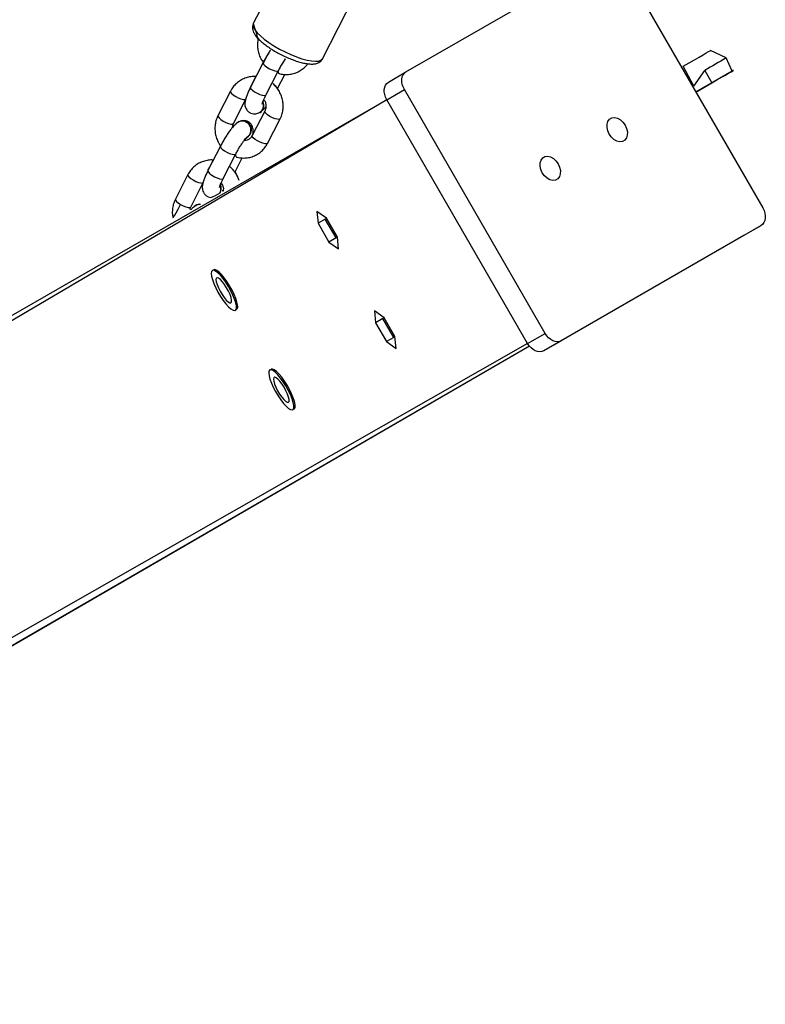
# Model space of a CAD drawing. Units: millimetres. Extents: x 894 to 2099, y 486 to 1705.
# Drawn here: x 1839 to 1865, y 775 to 810 of the extents above; entities that cross this region are included whole.
import ezdxf

# ---------------------------------------------------------------- set-up
doc = ezdxf.new("R2010")
doc.units = ezdxf.units.MM
doc.header["$LTSCALE"] = 75

msp = doc.modelspace()

# ---------------------------------------------------------------- linework, layer by layer
at = {"color": 7, "linetype": 'Continuous', "lineweight": 25}
for p, q in [((1849.502, 814.517), (1846.931, 809.477)), ((1849.337, 808.25), (1851.907, 813.29)), ((1852.241, 807.79), (1859.196, 811.801)), ((1859.753, 811.545), (1864.653, 803.058)), ((1863.383, 808.278), (1862.838, 808.54)), ((1847.27, 808.115), (1846.834, 807.261)), ((1863.589, 807.819), (1863.383, 808.278)), ((1847.368, 806.988), (1847.804, 807.843)), ((1851.629, 807.436), (1852.241, 807.79)), ((1862.25, 807.293), (1862.632, 807.845)), ((1863.589, 807.819), (1862.325, 807.09)), ((1862.632, 807.845), (1862.882, 807.412)), ((1847.777, 807.217), (1848.025, 807.704)), ((1862.325, 807.09), (1862.882, 807.412)), ((1846.137, 807.122), (1845.701, 806.268)), ((1851.573, 806.826), (1852.184, 807.18)), ((1857.084, 798.693), (1852.184, 807.18)), ((1851.573, 806.826), (1817.048, 786.936)), ((1846.236, 805.995), (1846.659, 806.825)), ((1856.473, 798.339), (1851.573, 806.826)), ((1847.329, 806.431), (1846.893, 805.577)), ((1847.154, 806.371), (1847.154, 806.371)), ((1846.416, 806.057), (1846.416, 806.057)), ((1847.428, 805.304), (1847.863, 806.159)), ((1846.713, 805.513), (1846.718, 805.516)), ((1845.787, 805.209), (1845.351, 804.355)), ((1845.886, 804.082), (1846.322, 804.936)), ((1846.295, 804.311), (1846.543, 804.797)), ((1844.655, 804.216), (1844.219, 803.362)), ((1844.754, 803.089), (1845.177, 803.919)), ((1844.934, 803.152), (1844.928, 803.148)), ((1849.477, 802.697), (1849.142, 802.939)), ((1849.142, 802.939), (1849.184, 802.527)), ((1849.435, 802.672), (1849.184, 802.527)), ((1849.435, 802.672), (1849.477, 802.697)), ((1849.814, 802.017), (1849.435, 802.672)), ((1849.855, 802.042), (1849.477, 802.697)), ((1849.184, 802.527), (1849.563, 801.872)), ((1864.596, 802.448), (1857.641, 798.436)), ((1863.984, 802.095), (1864.596, 802.448)), ((1849.814, 802.017), (1849.563, 801.872)), ((1849.814, 802.017), (1849.814, 802.017)), ((1849.898, 801.629), (1849.855, 802.042)), ((1863.984, 802.095), (1857.029, 798.083)), ((1849.563, 801.872), (1849.898, 801.629)), ((1845.546, 800.907), (1845.546, 800.907)), ((1846.346, 799.521), (1846.346, 799.521)), ((1851.477, 799.233), (1851.142, 799.475)), ((1851.142, 799.475), (1851.184, 799.063)), ((1851.435, 799.208), (1851.184, 799.063)), ((1851.435, 799.208), (1851.477, 799.233)), ((1851.814, 798.553), (1851.435, 799.208)), ((1851.855, 798.578), (1851.477, 799.233)), ((1851.184, 799.063), (1851.563, 798.408)), ((1851.814, 798.553), (1851.563, 798.408)), ((1851.814, 798.553), (1851.814, 798.553)), ((1851.898, 798.165), (1851.855, 798.578)), ((1856.473, 798.339), (1857.084, 798.693)), ((1856.539, 798.243), (1817.011, 775.34)), ((1851.563, 798.408), (1851.898, 798.165)), ((1857.029, 798.083), (1857.641, 798.436)), ((1847.546, 797.443), (1847.546, 797.443)), ((1848.346, 796.057), (1848.346, 796.057))]:
    msp.add_line(p, q, dxfattribs=at)
at = {"color": 8, "linetype": 'Continuous', "lineweight": 25}
for p, q in [((1847.792, 807.831), (1847.804, 807.843)), ((1851.573, 806.826), (1818.802, 787.491)), ((1847.357, 806.977), (1847.368, 806.988)), ((1846.31, 804.925), (1846.322, 804.936)), ((1845.874, 804.07), (1845.886, 804.082)), ((1856.539, 798.243), (1817.017, 775.361)), ((1856.473, 798.339), (1817.192, 775.925))]:
    msp.add_line(p, q, dxfattribs=at)
at = {"color": 7, "linetype": 'Continuous', "lineweight": 18}
msp.add_line((1862.25, 807.293), (1862.251, 807.291), dxfattribs=at)
msp.add_line((1862.25, 807.293), (1862.251, 807.291), dxfattribs=at)
at = {"color": 8, "linetype": 'Continuous', "lineweight": 25, "flags": 128}
for points in [[(1846.931, 809.477), (1846.919, 809.421), (1846.935, 809.344), (1846.985, 809.253), (1847.065, 809.152), (1847.175, 809.043), (1847.311, 808.929), (1847.469, 808.813), (1847.646, 808.698), (1847.836, 808.588), (1848.034, 808.486), (1848.234, 808.393), (1848.432, 808.314), (1848.622, 808.25), (1848.799, 808.202), (1848.957, 808.172), (1849.093, 808.162), (1849.203, 808.17), (1849.283, 808.197)], [(1847.27, 808.115), (1847.267, 808.101), (1847.285, 808.061), (1847.333, 808.01), (1847.406, 807.956), (1847.495, 807.905), (1847.589, 807.862), (1847.676, 807.834), (1847.747, 807.823), (1847.792, 807.831)], [(1849.283, 808.197), (1849.332, 808.243), (1849.337, 808.25)], [(1846.137, 807.122), (1846.139, 807.089), (1846.173, 807.043), (1846.234, 806.99), (1846.317, 806.937)], [(1846.834, 807.261), (1846.831, 807.247), (1846.849, 807.206), (1846.898, 807.156), (1846.97, 807.102), (1847.059, 807.051), (1847.153, 807.008), (1847.24, 806.98), (1847.311, 806.969), (1847.357, 806.977)], [(1846.317, 806.937), (1846.409, 806.889), (1846.501, 806.853), (1846.582, 806.833), (1846.64, 806.831), (1846.671, 806.848), (1846.659, 806.825)], [(1847.508, 806.246), (1847.426, 806.299), (1847.365, 806.352), (1847.331, 806.399), (1847.329, 806.431)], [(1845.701, 806.268), (1845.703, 806.235), (1845.737, 806.189), (1845.799, 806.136), (1845.881, 806.082)], [(1845.881, 806.082), (1845.973, 806.035), (1846.065, 805.999), (1846.146, 805.979), (1846.205, 805.977), (1846.235, 805.994), (1846.236, 805.995)], [(1847.863, 806.159), (1847.863, 806.158), (1847.832, 806.141), (1847.773, 806.142), (1847.693, 806.162), (1847.601, 806.198), (1847.508, 806.246)], [(1847.073, 805.391), (1846.991, 805.445), (1846.929, 805.498), (1846.895, 805.544), (1846.893, 805.577)], [(1847.428, 805.304), (1847.427, 805.303), (1847.397, 805.286), (1847.338, 805.288), (1847.257, 805.308), (1847.165, 805.344), (1847.073, 805.391)], [(1845.787, 805.209), (1845.784, 805.195), (1845.802, 805.154), (1845.851, 805.104), (1845.924, 805.05), (1846.013, 804.999), (1846.106, 804.956), (1846.194, 804.928), (1846.264, 804.917), (1846.31, 804.925)], [(1845.351, 804.355), (1845.349, 804.341), (1845.367, 804.3), (1845.415, 804.25), (1845.488, 804.196), (1845.577, 804.144), (1845.671, 804.102), (1845.758, 804.073), (1845.829, 804.062), (1845.874, 804.07)], [(1844.655, 804.216), (1844.657, 804.183), (1844.691, 804.137), (1844.752, 804.084), (1844.835, 804.031)], [(1844.835, 804.031), (1844.927, 803.983), (1845.019, 803.947), (1845.1, 803.927), (1845.158, 803.925), (1845.189, 803.943), (1845.177, 803.919)], [(1844.219, 803.362), (1844.221, 803.329), (1844.255, 803.283), (1844.317, 803.23), (1844.399, 803.176)], [(1844.399, 803.176), (1844.491, 803.129), (1844.583, 803.093), (1844.664, 803.073), (1844.723, 803.071), (1844.753, 803.088), (1844.754, 803.089)]]:
    msp.add_lwpolyline(points, dxfattribs=at)
at = {"color": 7, "linetype": 'Continuous', "lineweight": 25, "flags": 128}
for points in [[(1862.25, 807.293), (1861.884, 807.99), (1862.087, 808.107), (1862.273, 808.214), (1862.436, 808.308), (1862.575, 808.388), (1862.686, 808.452), (1862.768, 808.499), (1862.819, 808.529), (1862.838, 808.54), (1862.838, 808.54)], [(1852.184, 807.18), (1852.141, 807.268), (1852.112, 807.359), (1852.097, 807.45), (1852.097, 807.538), (1852.113, 807.618), (1852.143, 807.689), (1852.186, 807.747), (1852.241, 807.79)], [(1862.882, 807.412), (1863.058, 807.513), (1863.216, 807.604), (1863.353, 807.683), (1863.465, 807.748), (1863.55, 807.797), (1863.606, 807.829), (1863.632, 807.844), (1863.626, 807.84), (1863.589, 807.819)], [(1851.573, 806.826), (1851.53, 806.914), (1851.5, 807.005), (1851.485, 807.097), (1851.486, 807.184), (1851.501, 807.265), (1851.531, 807.335), (1851.574, 807.393), (1851.629, 807.436)], [(1859.863, 805.941), (1859.915, 805.824), (1859.941, 805.705), (1859.938, 805.591), (1859.907, 805.493), (1859.849, 805.418), (1859.771, 805.373), (1859.677, 805.361), (1859.577, 805.383), (1859.477, 805.437), (1859.386, 805.519), (1859.311, 805.622), (1859.259, 805.739), (1859.234, 805.858), (1859.237, 805.972), (1859.268, 806.07), (1859.325, 806.145), (1859.404, 806.19), (1859.497, 806.202), (1859.598, 806.18), (1859.698, 806.126), (1859.789, 806.044), (1859.863, 805.941)], [(1857.534, 804.597), (1857.586, 804.481), (1857.612, 804.361), (1857.609, 804.248), (1857.577, 804.15), (1857.52, 804.075), (1857.442, 804.03), (1857.348, 804.017), (1857.247, 804.039), (1857.148, 804.094), (1857.057, 804.176), (1856.982, 804.279), (1856.93, 804.395), (1856.904, 804.515), (1856.907, 804.628), (1856.939, 804.726), (1856.996, 804.801), (1857.075, 804.846), (1857.168, 804.859), (1857.269, 804.837), (1857.368, 804.783), (1857.459, 804.701), (1857.534, 804.597)], [(1864.653, 803.058), (1864.695, 802.97), (1864.725, 802.879), (1864.74, 802.788), (1864.74, 802.7), (1864.724, 802.619), (1864.694, 802.549), (1864.651, 802.491), (1864.596, 802.448)], [(1846.34, 799.647), (1846.319, 799.755), (1846.278, 799.883), (1846.22, 800.025), (1846.148, 800.176), (1846.064, 800.327), (1845.972, 800.471), (1845.878, 800.602), (1845.784, 800.714), (1845.696, 800.802), (1845.618, 800.861), (1845.554, 800.888), (1845.506, 800.883), (1845.476, 800.846), (1845.466, 800.777), (1845.477, 800.682), (1845.508, 800.563), (1845.558, 800.427), (1845.623, 800.279), (1845.702, 800.128), (1845.79, 799.979), (1845.884, 799.841), (1845.979, 799.718), (1846.07, 799.618), (1846.153, 799.544), (1846.225, 799.501), (1846.282, 799.49), (1846.321, 799.511), (1846.34, 799.564), (1846.34, 799.647)], [(1846.382, 799.671), (1846.36, 799.779), (1846.32, 799.907), (1846.262, 800.05), (1846.19, 800.2), (1846.106, 800.351), (1846.014, 800.495), (1845.919, 800.627), (1845.826, 800.739), (1845.738, 800.826), (1845.66, 800.885), (1845.596, 800.912), (1845.547, 800.907), (1845.546, 800.907)], [(1846.177, 799.85), (1846.158, 799.938), (1846.12, 800.044), (1846.067, 800.16), (1846.002, 800.279), (1845.929, 800.392), (1845.854, 800.489), (1845.784, 800.564), (1845.722, 800.611), (1845.674, 800.628), (1845.642, 800.611), (1845.631, 800.564), (1845.639, 800.488), (1845.668, 800.391), (1845.714, 800.278), (1845.774, 800.159), (1845.843, 800.043), (1845.918, 799.937), (1845.991, 799.85), (1846.058, 799.788), (1846.113, 799.756), (1846.153, 799.756), (1846.175, 799.788), (1846.177, 799.85)], [(1857.641, 798.436), (1857.576, 798.41), (1857.505, 798.402), (1857.428, 798.411), (1857.351, 798.438), (1857.275, 798.482), (1857.203, 798.54), (1857.139, 798.612), (1857.084, 798.693)], [(1857.029, 798.083), (1856.964, 798.057), (1856.893, 798.048), (1856.817, 798.058), (1856.739, 798.085), (1856.663, 798.128), (1856.592, 798.187), (1856.527, 798.258), (1856.473, 798.339)], [(1848.34, 796.183), (1848.319, 796.291), (1848.278, 796.419), (1848.22, 796.561), (1848.148, 796.712), (1848.064, 796.862), (1847.972, 797.007), (1847.878, 797.138), (1847.784, 797.25), (1847.696, 797.338), (1847.618, 797.397), (1847.554, 797.424), (1847.506, 797.419), (1847.476, 797.381), (1847.466, 797.313), (1847.477, 797.217), (1847.508, 797.099), (1847.558, 796.963), (1847.623, 796.815), (1847.702, 796.664), (1847.79, 796.515), (1847.884, 796.377), (1847.979, 796.254), (1848.07, 796.154), (1848.153, 796.08), (1848.225, 796.037), (1848.282, 796.026), (1848.321, 796.047), (1848.34, 796.1), (1848.34, 796.183)], [(1848.382, 796.207), (1848.36, 796.315), (1848.32, 796.443), (1848.262, 796.586), (1848.19, 796.736), (1848.106, 796.887), (1848.014, 797.031), (1847.919, 797.162), (1847.826, 797.275), (1847.738, 797.362), (1847.66, 797.421), (1847.596, 797.448), (1847.547, 797.443), (1847.546, 797.443)], [(1848.177, 796.386), (1848.158, 796.474), (1848.12, 796.58), (1848.067, 796.696), (1848.002, 796.815), (1847.929, 796.928), (1847.854, 797.025), (1847.784, 797.1), (1847.722, 797.147), (1847.674, 797.163), (1847.642, 797.147), (1847.631, 797.099), (1847.639, 797.024), (1847.668, 796.927), (1847.713, 796.814), (1847.774, 796.695), (1847.843, 796.579), (1847.918, 796.473), (1847.991, 796.386), (1848.058, 796.324), (1848.113, 796.292), (1848.153, 796.292), (1848.175, 796.324), (1848.177, 796.386)]]:
    msp.add_lwpolyline(points, dxfattribs=at)
at = {"color": 7, "linetype": 'Continuous', "lineweight": 25}
for centre, radius, start, end in [((2053.845, 477.027), 382.103, 119.89796, 120.02797), ((1846.998, 806.635), 0.293, 298.4441, 23.306), ((1846.996, 806.625), 0.299, 301.9808, 25.0328), ((1846.554, 805.777), 0.308, 300.967, 133.4052), ((1846.556, 805.781), 0.31, 301.5097, 116.9727), ((1845.501, 803.726), 0.314, 333.3117, 23.9782), ((1845.497, 803.718), 0.314, 334.8762, 23.7891), ((1845.064, 802.905), 0.278, 85.1061, 136.9534), ((1845.064, 802.904), 0.28, 85.1236, 117.7205), ((1846.251, 799.622), 0.139, 313.077, 20.4806), ((1848.251, 796.158), 0.139, 313.0871, 20.4705)]:
    msp.add_arc(centre, radius, start, end, dxfattribs=at)
for points, knots in [([(1846.931, 809.477), (1846.927, 809.461), (1846.903, 809.419), (1846.896, 809.338), (1846.907, 809.248), (1846.942, 809.158), (1847.001, 809.061), (1847.091, 808.954), (1847.209, 808.841), (1847.348, 808.73), (1847.501, 808.622), (1847.667, 808.518), (1847.842, 808.421), (1848.021, 808.331), (1848.202, 808.252), (1848.38, 808.184), (1848.552, 808.13), (1848.715, 808.09), (1848.868, 808.067), (1849.003, 808.064), (1849.116, 808.078), (1849.182, 808.108), (1849.211, 808.121)], [0, 0, 0, 0, 0.020471, 0.057702, 0.094892, 0.136104, 0.185389, 0.243529, 0.302083, 0.358389, 0.413341, 0.467574, 0.521437, 0.575169, 0.628934, 0.682869, 0.737195, 0.792239, 0.848567, 0.907248, 0.958948, 1, 1, 1, 1]), ([(1846.931, 809.477), (1847.1, 808.933), (1847.08, 808.864), (1847.074, 808.733), (1847.086, 808.557), (1847.132, 808.385), (1847.197, 808.234), (1847.258, 808.149), (1847.284, 808.113)], [0, 0, 0, 0, 0.0449739, 0.2447749, 0.445326, 0.6465796, 0.8484312, 1, 1, 1, 1]), ([(1847.284, 808.113), (1847.54, 808.568), (1847.496, 808.507), (1847.424, 808.392), (1847.342, 808.253), (1847.294, 808.161), (1847.27, 808.115)], [0, 0, 0, 0, 0.154545, 0.440291, 0.722485, 1, 1, 1, 1]), ([(1847.804, 807.843), (1847.815, 807.863), (1847.845, 807.922), (1847.902, 808.024), (1847.973, 808.139), (1848.038, 808.236), (1848.074, 808.285), (1847.804, 807.843)], [0, 0, 0, 0, 0.1250139, 0.3631839, 0.6026663, 0.8407847, 1, 1, 1, 1]), ([(1849.211, 808.121), (1849.233, 808.136), (1849.279, 808.167), (1849.324, 808.217), (1849.335, 808.251), (1849.337, 808.25)], [0, 0, 0, 0, 0.440305, 0.915187, 1, 1, 1, 1]), ([(1847.792, 807.831), (1847.793, 807.749), (1847.879, 807.717), (1848.028, 807.699), (1848.202, 807.704), (1848.371, 807.742), (1848.529, 807.81), (1848.67, 807.907), (1848.77, 807.998), (1848.812, 808.061), (1848.822, 808.076)], [0, 0, 0, 0, 0.08214, 0.228498, 0.374317, 0.519538, 0.664219, 0.808488, 0.952543, 1, 1, 1, 1]), ([(1846.834, 807.261), (1847.021, 807.629), (1846.962, 807.638), (1846.845, 807.626), (1846.676, 807.591), (1846.518, 807.522), (1846.375, 807.426), (1846.253, 807.306), (1846.178, 807.199), (1846.144, 807.135), (1846.137, 807.122)], [0, 0, 0, 0, 0.0027684, 0.1631609, 0.3229052, 0.4820435, 0.640748, 0.7991912, 0.9576282, 1, 1, 1, 1]), ([(1847.863, 806.159), (1847.879, 806.191), (1847.918, 806.276), (1847.958, 806.424), (1847.975, 806.599), (1847.96, 806.776), (1847.916, 806.948), (1847.842, 807.112), (1847.74, 807.259), (1847.651, 807.358), (1847.593, 807.4), (1847.777, 807.217)], [0, 0, 0, 0, 0.079533, 0.205908, 0.332638, 0.459809, 0.587441, 0.715452, 0.843755, 0.972243, 1, 1, 1, 1]), ([(1846.834, 807.261), (1846.822, 807.237), (1846.787, 807.167), (1846.735, 807.053), (1846.686, 806.926), (1846.653, 806.814), (1846.638, 806.719), (1846.638, 806.632), (1846.656, 806.549), (1846.697, 806.468), (1846.761, 806.398), (1846.845, 806.349), (1846.935, 806.328), (1847.02, 806.331), (1847.092, 806.351), (1847.129, 806.37), (1847.137, 806.378)], [0, 0, 0, 0, 0.052182, 0.15317, 0.256849, 0.367748, 0.458762, 0.525955, 0.587106, 0.64892, 0.711932, 0.775718, 0.838635, 0.895657, 0.951191, 1, 1, 1, 1]), ([(1847.137, 806.378), (1847.158, 806.389), (1847.206, 806.416), (1847.258, 806.49), (1847.287, 806.584), (1847.287, 806.672), (1847.266, 806.721), (1847.258, 806.739)], [0, 0, 0, 0, 0.170349, 0.402524, 0.63473, 0.866974, 1, 1, 1, 1]), ([(1847.258, 806.739), (1847.238, 806.67), (1847.238, 806.671), (1847.245, 806.701), (1847.263, 806.754), (1847.294, 806.832), (1847.331, 806.914), (1847.359, 806.969), (1847.368, 806.988)], [0, 0, 0, 0, 0.095617, 0.2507027, 0.434565, 0.6450313, 0.8742398, 1, 1, 1, 1]), ([(1847.267, 806.751), (1847.309, 806.82), (1847.341, 806.773), (1847.366, 806.682), (1847.373, 806.575), (1847.356, 806.49), (1847.336, 806.446), (1847.329, 806.431)], [0, 0, 0, 0, 0.137356, 0.38322, 0.629109, 0.877089, 1, 1, 1, 1]), ([(1847.154, 806.371), (1847.236, 806.444), (1847.289, 806.488), (1847.337, 806.54), (1847.368, 806.579), (1847.368, 806.58)], [0, 0, 0, 0, 0.414219, 0.990419, 1, 1, 1, 1]), ([(1845.701, 806.268), (1845.686, 806.235), (1845.646, 806.15), (1845.606, 806.002), (1845.59, 805.827), (1845.604, 805.65), (1845.649, 805.478), (1845.712, 805.332), (1845.77, 805.252), (1845.787, 805.209)], [0, 0, 0, 0, 0.099405, 0.257358, 0.415752, 0.574698, 0.734221, 0.894217, 1, 1, 1, 1]), ([(1846.412, 806.039), (1846.397, 806.034), (1846.348, 806.003), (1846.28, 805.941), (1846.201, 805.855), (1846.114, 805.745), (1846.028, 805.621), (1845.941, 805.486), (1845.859, 805.346), (1845.811, 805.254), (1845.787, 805.209)], [0, 0, 0, 0, 0.082526, 0.197504, 0.340554, 0.471502, 0.608396, 0.740743, 0.871464, 1, 1, 1, 1]), ([(1846.719, 805.529), (1846.728, 805.537), (1846.774, 805.565), (1846.824, 805.639), (1846.852, 805.734), (1846.846, 805.836), (1846.808, 805.931), (1846.743, 806.01), (1846.657, 806.063), (1846.56, 806.084), (1846.474, 806.076), (1846.43, 806.05), (1846.412, 806.039)], [0, 0, 0, 0, 0.075463, 0.182682, 0.289892, 0.397102, 0.504291, 0.611474, 0.71865, 0.825836, 0.933012, 1, 1, 1, 1]), ([(1846.893, 805.577), (1846.907, 805.607), (1846.919, 805.646), (1846.926, 805.707), (1846.927, 805.794), (1846.908, 805.877), (1846.868, 805.958), (1846.803, 806.028), (1846.72, 806.077), (1846.63, 806.098), (1846.556, 806.097), (1846.519, 806.086), (1846.507, 806.082)], [0, 0, 0, 0, 0.0273332, 0.1863432, 0.3037332, 0.4105668, 0.5185596, 0.6286439, 0.7400821, 0.8500012, 0.9496212, 1, 1, 1, 1]), ([(1846.236, 805.995), (1846.196, 805.848), (1846.194, 805.884), (1846.209, 805.936), (1846.229, 805.98), (1846.236, 805.995)], [0, 0, 0, 0, 0.02152, 0.675738, 1, 1, 1, 1]), ([(1846.322, 804.936), (1846.332, 804.957), (1846.363, 805.016), (1846.42, 805.117), (1846.491, 805.233), (1846.562, 805.339), (1846.625, 805.425), (1846.676, 805.486), (1846.707, 805.519), (1846.724, 805.532), (1846.72, 805.529), (1846.719, 805.529)], [0, 0, 0, 0, 0.07705, 0.223862, 0.371445, 0.518206, 0.662152, 0.78577, 0.89512, 0.986826, 1, 1, 1, 1]), ([(1846.893, 805.577), (1846.887, 805.565), (1846.864, 805.524), (1846.809, 805.464), (1846.724, 805.416), (1846.653, 805.393), (1846.612, 805.397), (1846.713, 805.513)], [0, 0, 0, 0, 0.108823, 0.384932, 0.667311, 0.955896, 1, 1, 1, 1]), ([(1846.31, 804.925), (1846.311, 804.842), (1846.397, 804.811), (1846.546, 804.792), (1846.72, 804.798), (1846.889, 804.836), (1847.047, 804.904), (1847.189, 805), (1847.311, 805.12), (1847.387, 805.227), (1847.42, 805.291), (1847.428, 805.304)], [0, 0, 0, 0, 0.07236, 0.2013, 0.32976, 0.457703, 0.585159, 0.712265, 0.839168, 0.966049, 1, 1, 1, 1]), ([(1845.351, 804.355), (1845.538, 804.723), (1845.48, 804.732), (1845.363, 804.72), (1845.194, 804.685), (1845.036, 804.616), (1844.893, 804.521), (1844.771, 804.4), (1844.696, 804.294), (1844.662, 804.23), (1844.655, 804.216)], [0, 0, 0, 0, 0.002768, 0.163165, 0.322905, 0.482048, 0.640748, 0.799191, 0.957611, 1, 1, 1, 1]), ([(1845.351, 804.355), (1845.339, 804.331), (1845.304, 804.26), (1845.253, 804.147), (1845.204, 804.019), (1845.171, 803.908), (1845.155, 803.813), (1845.156, 803.726), (1845.174, 803.642), (1845.214, 803.561), (1845.279, 803.491), (1845.362, 803.443), (1845.444, 803.422), (1845.491, 803.426), (1845.782, 803.585)], [0, 0, 0, 0, 0.059594, 0.174886, 0.293264, 0.419895, 0.523804, 0.600524, 0.670358, 0.740936, 0.81287, 0.8857, 0.957537, 1, 1, 1, 1]), ([(1846.295, 804.311), (1846.442, 803.994), (1846.422, 804.075), (1846.359, 804.206), (1846.259, 804.353), (1846.169, 804.453), (1846.111, 804.495), (1846.1, 804.502)], [0, 0, 0, 0, 0.112197, 0.387667, 0.663797, 0.940268, 1, 1, 1, 1]), ([(1845.776, 803.833), (1845.756, 803.764), (1845.756, 803.765), (1845.763, 803.794), (1845.78, 803.847), (1845.811, 803.925), (1845.849, 804.007), (1845.876, 804.062), (1845.886, 804.082)], [0, 0, 0, 0, 0.0956096, 0.2506958, 0.4345675, 0.6450343, 0.8742434, 1, 1, 1, 1]), ([(1845.782, 803.585), (1845.765, 803.577), (1845.788, 803.607), (1845.803, 803.679), (1845.805, 803.766), (1845.784, 803.815), (1845.776, 803.833)], [0, 0, 0, 0, 0.059319, 0.42494, 0.79054, 1, 1, 1, 1]), ([(1845.788, 803.854), (1845.827, 803.915), (1845.859, 803.867), (1845.883, 803.776), (1845.893, 803.694), (1845.883, 803.652), (1845.881, 803.642)], [0, 0, 0, 0, 0.196787, 0.548843, 0.901008, 1, 1, 1, 1]), ([(1845.881, 803.642), (1845.849, 803.631), (1845.867, 803.649), (1845.886, 803.673), (1845.886, 803.674)], [0, 0, 0, 0, 0.967006, 1, 1, 1, 1]), ([(1844.219, 803.362), (1844.204, 803.329), (1844.164, 803.244), (1844.124, 803.096), (1844.109, 802.921), (1844.118, 802.767), (1844.144, 802.676), (1844.399, 803.176)], [0, 0, 0, 0, 0.1481105, 0.3834492, 0.619419, 0.856272, 1, 1, 1, 1]), ([(1844.764, 802.995), (1844.723, 802.995), (1844.729, 803.038), (1844.747, 803.075), (1844.754, 803.089)], [0, 0, 0, 0, 0.602335, 1, 1, 1, 1]), ([(1844.93, 803.134), (1844.915, 803.128), (1844.866, 803.097), (1844.813, 803.051), (1844.777, 803.01), (1844.764, 802.995)], [0, 0, 0, 0, 0.314871, 0.753567, 1, 1, 1, 1]), ([(1845.088, 803.183), (1845.039, 803.171), (1844.989, 803.17), (1844.947, 803.144), (1844.93, 803.134)], [0, 0, 0, 0, 0.592577, 1, 1, 1, 1])]:
    msp.add_open_spline(points, degree=3, knots=knots, dxfattribs=at)

doc.saveas('drawing.dxf')
